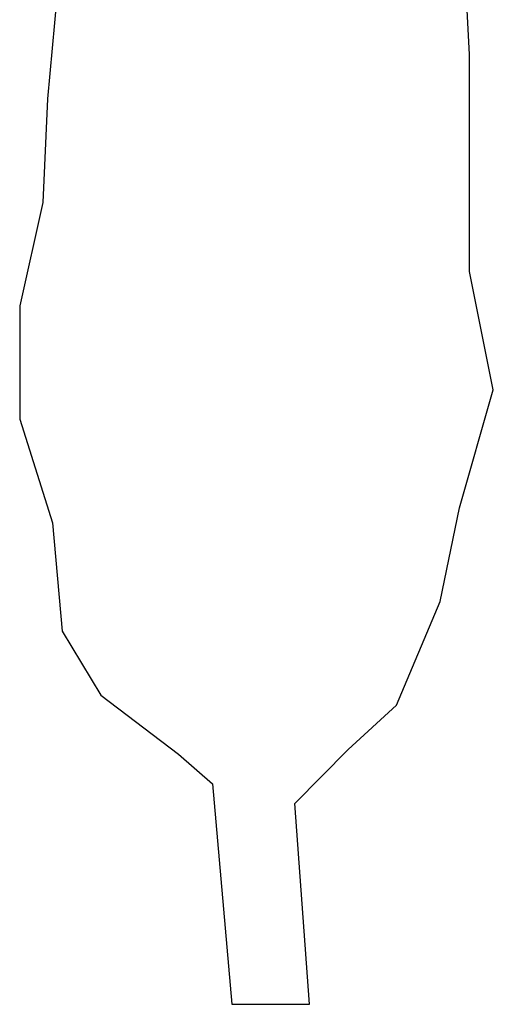
# Model space of a CAD drawing. Units: millimetres. Extents: x -134609 to 72670, y -37780 to 265097.
# Drawn here: x -126781 to -124721, y 247815 to 252101 of the extents above; entities that cross this region are included whole.
import ezdxf

# ---------------------------------------------------------------- set-up
doc = ezdxf.new("R2010")
doc.units = ezdxf.units.MM
doc.layers.add('условные знаки', color=3, linetype='Continuous', lineweight=30)

msp = doc.modelspace()

# ---------------------------------------------------------------- linework, layer by layer
at = {"layer": 'условные знаки'}
for p, q in [((-126596.63654, 252463.95849), (-126659.91607, 251756.06983)), ((-124824.80988, 251949.13037), (-124845.90305, 252378.1538)), ((-124824.80988, 251563.00929), (-124824.80988, 251949.13037)), ((-126659.91607, 251756.06983), (-126681.00924, 251305.59523)), ((-124824.80988, 251005.27883), (-124824.80988, 251563.00929)), ((-126681.00924, 251305.59523), (-126781.31531, 250855.12063)), ((-124720.56765, 250490.45072), (-124824.80988, 251005.27883)), ((-126781.31531, 250855.12063), (-126781.31531, 250361.74369)), ((-124866.99623, 249975.6226), (-124720.56765, 250490.45072)), ((-126781.31531, 250361.74369), (-126638.82289, 249911.26909)), ((-124951.36893, 249568.05034), (-124866.99623, 249975.6226)), ((-126638.82289, 249911.26909), (-126596.63654, 249439.34331)), ((-125141.2075, 249117.57574), (-124951.36893, 249568.05034)), ((-126596.63654, 249439.34331), (-126427.89115, 249160.47809)), ((-126427.89115, 249160.47809), (-126090.40035, 248903.06403)), ((-125352.13924, 248924.5152), (-125141.2075, 249117.57574)), ((-126090.40035, 248903.06403), (-125942.74813, 248774.357)), ((-125584.16416, 248688.55231), (-125352.13924, 248924.5152)), ((-125942.74813, 248774.357), (-125858.37543, 247814.9046)), ((-125520.88464, 247814.9046), (-125584.16416, 248688.55231)), ((-125858.37543, 247814.9046), (-125520.88464, 247814.9046))]:
    msp.add_line(p, q, dxfattribs=at)

doc.saveas('drawing.dxf')
